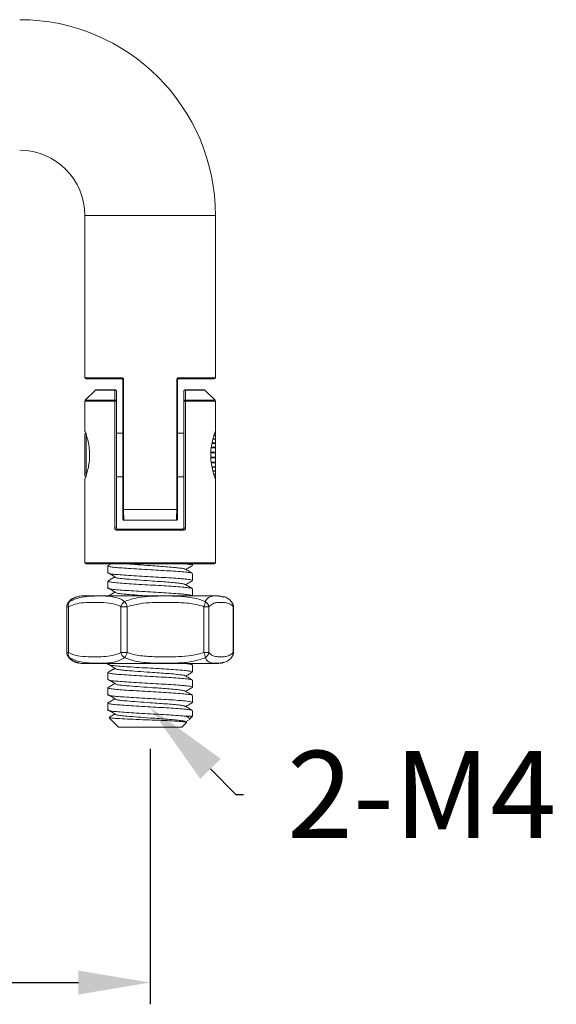
# Model space of a CAD drawing. Units: millimetres. Extents: x 307 to 616, y 438 to 656.
# Drawn here: x 501 to 525, y 531 to 576 of the extents above; entities that cross this region are included whole.
import ezdxf
from ezdxf import colors
from ezdxf.entities.mleader import LeaderData, LeaderLine
from ezdxf.math import Vec2, Vec3

# ---------------------------------------------------------------- set-up
doc = ezdxf.new("R2010")
doc.units = ezdxf.units.MM
doc.header["$PDSIZE"] = -1
doc.dimstyles.new('ISO-25', dxfattribs={"dimtxt": 2.5, "dimasz": 2.5, "dimexe": 1.25, "dimexo": 0.625, "dimtad": 1, "dimtxsty": 'Standard', "dimcen": 2.5, "dimadec": 0, "dimazin": 0, "dimtfac": 1, "dimtmove": 0, "dimatfit": 3, "dimfxl": 1, "dimarcsym": 0})

# ---------------------------------------------------------------- blocks, each defined once
blk = doc.blocks.new('*D15')
at = {"color": 0, "lineweight": -2, "transparency": 16777216}
for p, q in [((368.565, 542.313), (368.565, 530.578)), ((506.565, 542.313), (506.565, 530.578)), ((371.867, 531.578), (503.263, 531.578))]:
    blk.add_line(p, q, dxfattribs=at)
at = {"color": 0, "transparency": 16777216}
for points in [[(371.867, 532.128), (371.867, 531.027), (368.565, 531.578)], [(503.263, 532.128), (503.263, 531.027), (506.565, 531.578)]]:
    blk.add_solid(points, dxfattribs=at)
at = {"layer": 'Defpoints', "color": 0, "transparency": 16777216}
for p in [(368.565, 543.313), (506.565, 543.313), (506.565, 531.578)]:
    blk.add_point(p, dxfattribs=at)
at = {"color": 0, "transparency": 16777216, "insert": (437.565, 534.852), "char_height": 3.5, "attachment_point": 5}
blk.add_mtext('138.0%%P0.5', dxfattribs=at)

msp = doc.modelspace()

# ---------------------------------------------------------------- linework, layer by layer
at = {"color": 7, "linetype": 'Continuous', "lineweight": 15}
for p, q in [((503.565, 566.813), (503.565, 559.363)), ((509.565, 559.363), (509.565, 566.813)), ((505.265, 559.313), (503.615, 559.313)), ((505.345, 559.263), (505.315, 559.263)), ((505.315, 553.313), (505.315, 559.263)), ((505.345, 559.263), (505.345, 553.313)), ((507.785, 553.313), (507.785, 559.263)), ((507.815, 559.263), (507.785, 559.263)), ((507.815, 559.263), (507.815, 553.313)), ((509.515, 559.313), (507.865, 559.313)), ((504.05, 558.798), (503.58, 558.327)), ((504.086, 558.813), (504.965, 558.813)), ((508.165, 558.813), (509.044, 558.813)), ((509.55, 558.327), (509.08, 558.798)), ((503.565, 558.292), (503.565, 556.899)), ((504.938, 552.463), (504.938, 558.292)), ((505.015, 558.292), (504.938, 558.292)), ((505.015, 558.292), (505.015, 552.463)), ((508.115, 552.463), (508.115, 558.292)), ((508.192, 558.292), (508.115, 558.292)), ((508.192, 558.292), (508.192, 552.463)), ((509.565, 556.913), (509.565, 558.292)), ((503.568, 556.895), (503.568, 556.895)), ((509.565, 556.885), (509.555, 556.885)), ((509.557, 556.892), (509.565, 556.892)), ((509.565, 556.912), (509.565, 556.912)), ((509.565, 556.894), (509.565, 556.912)), ((509.565, 556.892), (509.565, 556.885)), ((509.565, 556.824), (509.565, 556.885)), ((503.565, 555.813), (503.565, 556.763)), ((505.315, 556.813), (505.015, 556.813)), ((508.115, 556.813), (507.815, 556.813)), ((509.565, 556.537), (509.449, 556.537)), ((509.454, 556.56), (509.565, 556.56)), ((509.565, 556.694), (509.492, 556.694)), ((509.497, 556.711), (509.565, 556.711)), ((509.565, 556.811), (509.529, 556.811)), ((509.533, 556.824), (509.565, 556.824)), ((509.565, 556.824), (509.565, 556.811)), ((509.565, 556.711), (509.565, 556.811)), ((509.565, 556.711), (509.565, 556.694)), ((509.565, 556.56), (509.565, 556.694)), ((509.565, 556.56), (509.565, 556.537)), ((509.565, 556.376), (509.565, 556.537)), ((509.354, 555.943), (509.565, 555.943)), ((509.565, 556.138), (509.372, 556.138)), ((509.377, 556.167), (509.565, 556.167)), ((509.565, 556.349), (509.407, 556.349)), ((509.412, 556.376), (509.565, 556.376)), ((509.565, 556.376), (509.565, 556.349)), ((509.565, 556.167), (509.565, 556.349)), ((509.565, 556.167), (509.565, 556.138)), ((509.565, 555.943), (509.565, 556.138)), ((509.565, 555.943), (509.565, 555.912)), ((503.565, 554.863), (503.565, 555.813)), ((509.565, 555.912), (509.354, 555.912)), ((509.355, 555.713), (509.565, 555.713)), ((509.565, 555.683), (509.355, 555.683)), ((509.373, 555.487), (509.565, 555.487)), ((509.565, 555.713), (509.565, 555.912)), ((509.565, 555.713), (509.565, 555.683)), ((509.565, 555.487), (509.565, 555.683)), ((509.565, 555.487), (509.565, 555.458)), ((509.565, 555.458), (509.377, 555.458)), ((509.407, 555.276), (509.565, 555.276)), ((509.565, 555.25), (509.412, 555.25)), ((509.449, 555.088), (509.565, 555.088)), ((509.565, 555.065), (509.454, 555.065)), ((509.565, 555.276), (509.565, 555.458)), ((509.565, 555.276), (509.565, 555.25)), ((509.565, 555.088), (509.565, 555.25)), ((509.565, 555.088), (509.565, 555.065)), ((509.565, 554.932), (509.565, 555.065)), ((503.565, 554.713), (503.565, 550.863)), ((505.015, 554.813), (505.315, 554.813)), ((507.815, 554.813), (508.115, 554.813)), ((509.492, 554.932), (509.565, 554.932)), ((509.565, 554.914), (509.497, 554.914)), ((509.529, 554.814), (509.565, 554.814)), ((509.565, 554.802), (509.533, 554.802)), ((509.555, 554.74), (509.565, 554.74)), ((509.565, 554.734), (509.557, 554.734)), ((509.565, 554.932), (509.565, 554.914)), ((509.565, 554.814), (509.565, 554.914)), ((509.565, 554.814), (509.565, 554.802)), ((509.565, 554.74), (509.565, 554.802)), ((509.565, 554.74), (509.565, 554.734)), ((509.565, 554.713), (509.565, 554.732)), ((509.565, 550.863), (509.565, 554.713)), ((509.565, 554.713), (509.565, 554.713)), ((505.345, 553.313), (505.315, 553.313)), ((505.345, 553.313), (507.785, 553.313)), ((507.815, 553.313), (507.785, 553.313)), ((507.765, 552.813), (505.365, 552.813)), ((505.015, 552.463), (504.938, 552.463)), ((508.09, 552.363), (505.04, 552.363)), ((505.065, 552.413), (508.065, 552.413)), ((508.115, 552.463), (508.192, 552.463)), ((509.515, 550.813), (503.615, 550.813)), ((504.615, 550.718), (504.615, 550.398)), ((504.772, 550.815), (504.628, 550.731)), ((508.515, 550.748), (508.515, 550.813)), ((508.515, 550.048), (508.515, 550.368)), ((504.615, 550.018), (504.615, 549.698)), ((508.515, 549.348), (508.515, 549.668)), ((503.41, 549.341), (508.674, 549.341)), ((508.674, 549.341), (509.72, 549.341)), ((509.943, 549.285), (509.96, 549.279)), ((502.735, 548.844), (502.735, 546.739)), ((502.807, 549.039), (502.803, 549.034)), ((502.812, 548.844), (502.812, 546.739)), ((505.224, 546.739), (505.224, 548.844)), ((505.509, 548.844), (505.224, 548.844)), ((505.509, 548.844), (505.509, 546.739)), ((509.039, 546.739), (509.039, 548.844)), ((509.262, 548.844), (509.039, 548.844)), ((509.262, 548.844), (509.262, 546.739)), ((510.38, 546.739), (510.38, 548.844)), ((510.395, 546.739), (510.395, 548.844)), ((505.509, 546.739), (505.224, 546.739)), ((509.262, 546.739), (509.039, 546.739)), ((503.41, 546.241), (508.674, 546.241)), ((504.615, 546.241), (504.615, 546.198)), ((508.504, 546.18), (508.398, 546.241)), ((508.515, 545.848), (508.515, 546.168)), ((508.674, 546.241), (509.72, 546.241)), ((504.615, 545.818), (504.615, 545.498)), ((504.615, 545.118), (504.615, 544.798)), ((508.515, 545.148), (508.515, 545.468)), ((508.515, 544.448), (508.515, 544.768)), ((504.615, 544.418), (504.615, 544.098)), ((504.687, 543.74), (505.115, 543.313)), ((508.18, 543.813), (508.515, 543.813)), ((508.359, 543.656), (508.515, 543.813)), ((508.515, 543.813), (508.515, 544.068)), ((506.565, 543.313), (505.115, 543.313)), ((508.015, 543.313), (506.565, 543.313)), ((508.015, 543.313), (508.23, 543.528)), ((508.215, 543.548), (508.174, 543.572)), ((508.197, 543.558), (508.325, 543.632))]:
    msp.add_line(p, q, dxfattribs=at)
at = {"color": 8, "linetype": 'Continuous', "lineweight": 15}
for p, q in [((509.565, 566.813), (503.565, 566.813)), ((503.565, 559.363), (505.243, 559.363)), ((507.887, 559.363), (509.565, 559.363)), ((504.942, 558.798), (504.05, 558.798)), ((509.08, 558.798), (508.188, 558.798)), ((504.938, 558.292), (503.565, 558.292)), ((503.58, 558.327), (504.946, 558.327)), ((508.184, 558.327), (509.55, 558.327)), ((509.565, 558.292), (508.192, 558.292)), ((503.615, 556.813), (503.615, 555.813)), ((503.615, 555.813), (503.615, 554.813)), ((503.565, 550.863), (509.565, 550.863)), ((502.812, 548.844), (502.735, 548.844)), ((510.395, 548.844), (510.38, 548.844)), ((502.812, 546.739), (502.735, 546.739)), ((510.395, 546.739), (510.38, 546.739))]:
    msp.add_line(p, q, dxfattribs=at)
at = {"color": 7, "linetype": 'Continuous', "lineweight": 15, "flags": 128}
for points in [[(505.243, 559.363), (505.243, 559.353), (505.245, 559.343), (505.247, 559.335), (505.249, 559.327), (505.253, 559.321), (505.257, 559.316), (505.261, 559.314), (505.265, 559.313)], [(507.865, 559.313), (507.869, 559.314), (507.873, 559.316), (507.877, 559.321), (507.881, 559.327), (507.883, 559.335), (507.885, 559.343), (507.887, 559.353), (507.887, 559.363)], [(505.015, 558.292), (505.013, 558.301), (505.009, 558.31), (505.002, 558.318), (504.993, 558.324), (504.982, 558.328), (504.97, 558.33), (504.958, 558.33), (504.946, 558.327)], [(508.184, 558.327), (508.172, 558.33), (508.16, 558.33), (508.148, 558.328), (508.137, 558.324), (508.128, 558.318), (508.121, 558.31), (508.116, 558.301), (508.115, 558.292)], [(505.065, 552.413), (505.06, 552.412), (505.055, 552.409), (505.051, 552.404), (505.047, 552.398), (505.044, 552.39), (505.041, 552.382), (505.04, 552.372), (505.04, 552.363)], [(508.065, 552.413), (508.07, 552.412), (508.075, 552.409), (508.079, 552.404), (508.083, 552.398), (508.086, 552.39), (508.088, 552.382), (508.09, 552.372), (508.09, 552.363)]]:
    msp.add_lwpolyline(points, dxfattribs=at)
at = {"color": 7, "linetype": 'Continuous', "lineweight": 15}
for centre, radius, start, end in [((500.565, 566.813), 9, 0, 90), ((500.565, 566.813), 3, 360, 90), ((503.615, 559.363), 0.05, 180, 270), ((509.515, 559.363), 0.05, 270, 0), ((504.086, 558.763), 0.05, 90, 135), ((504.967, 558.784), 0.0282, 93.9779, 151.4081), ((504.965, 558.753), 0.0504, 10.6277, 117.5765), ((504.965, 558.763), 0.05, 0, 90), ((508.165, 558.763), 0.05, 90, 180), ((508.164, 558.753), 0.0504, 62.4244, 169.3737), ((508.163, 558.784), 0.0282, 28.5743, 86.0312), ((509.044, 558.763), 0.05, 45, 90), ((503.615, 558.292), 0.05, 135, 180), ((505.014, 558.293), 0.0759, 153.5207, 181.1575), ((508.116, 558.293), 0.0759, 358.8517, 26.4701), ((509.515, 558.292), 0.05, 0, 45), ((503.615, 556.763), 0.05, 90, 180), ((503.615, 554.863), 0.05, 180, 270), ((505.365, 552.863), 0.05, 180, 270), ((507.765, 552.863), 0.05, 270, 0), ((503.615, 550.863), 0.05, 180, 270), ((509.515, 550.863), 0.05, 270, 0), ((503.611, 547.94), 1.416, 98.1571, 107.4262), ((509.519, 547.94), 1.416, 72.5244, 81.8429), ((503.035, 548.844), 0.3, 139.4289, 180), ((503.047, 548.921), 0.248, 138.0604, 198.2222), ((505.617, 548.75), 0.405, 123.8176, 166.6721), ((504.513, 548.515), 1.049, 18.2519, 33.0194), ((508.275, 549.146), 0.821, 338.4091, 355.8663), ((508.942, 548.802), 0.323, 7.4149, 61.7866), ((510.095, 548.844), 0.3, 0, 40.5711), ((503.035, 546.739), 0.3, 180, 220.5711), ((503.047, 546.662), 0.248, 161.7779, 221.9395), ((505.617, 546.832), 0.405, 193.328, 236.1823), ((504.513, 547.068), 1.049, 326.9807, 341.748), ((508.275, 546.437), 0.821, 4.1337, 21.5909), ((508.942, 546.781), 0.323, 298.2136, 352.585), ((510.095, 546.739), 0.3, 319.4289, 0), ((503.611, 547.643), 1.416, 252.491, 261.8429), ((509.519, 547.643), 1.416, 284.7156, 287.5421)]:
    msp.add_arc(centre, radius, start, end, dxfattribs=at)
at = {"color": 8, "linetype": 'Continuous', "lineweight": 15}
for centre, radius, start, end in [((502.99, 548.882), 0.241, 121.8928, 139.41), ((510.128, 548.876), 0.254, 352.8111, 39.0345), ((502.99, 546.701), 0.241, 220.5497, 238.1116), ((510.128, 546.707), 0.254, 320.7408, 7.1918)]:
    msp.add_arc(centre, radius, start, end, dxfattribs=at)
at = {"color": 7, "linetype": 'Continuous', "lineweight": 15}
for points, knots in [([(505.345, 559.263), (505.344, 559.267), (505.344, 559.282), (505.335, 559.309), (505.313, 559.339), (505.28, 559.359), (505.255, 559.361), (505.243, 559.363)], [0, 0, 0, 0, 0.073177, 0.278137, 0.506587, 0.753144, 1, 1, 1, 1]), ([(505.265, 559.313), (505.271, 559.312), (505.283, 559.311), (505.299, 559.301), (505.309, 559.287), (505.313, 559.276), (505.315, 559.268), (505.315, 559.265), (505.315, 559.263)], [0, 0, 0, 0, 0.269017, 0.525928, 0.747696, 0.892249, 0.934848, 1, 1, 1, 1]), ([(507.887, 559.363), (507.876, 559.362), (507.855, 559.36), (507.826, 559.345), (507.804, 559.322), (507.788, 559.294), (507.786, 559.273), (507.785, 559.263)], [0, 0, 0, 0, 0.21122, 0.425133, 0.621825, 0.811126, 1, 1, 1, 1]), ([(507.815, 559.263), (507.815, 559.267), (507.816, 559.273), (507.819, 559.283), (507.824, 559.293), (507.835, 559.304), (507.85, 559.311), (507.86, 559.312), (507.865, 559.313)], [0, 0, 0, 0, 0.146692, 0.169624, 0.347149, 0.543497, 0.769244, 1, 1, 1, 1]), ([(504.946, 558.327), (504.945, 558.399), (504.944, 558.56), (504.943, 558.713), (504.942, 558.798)], [0, 0, 0, 0, 0.4485189, 1, 1, 1, 1]), ([(505.015, 558.763), (505.015, 558.678), (505.015, 558.524), (505.015, 558.364), (505.015, 558.292)], [0, 0, 0, 0, 0.551278, 1, 1, 1, 1]), ([(508.115, 558.292), (508.115, 558.364), (508.115, 558.524), (508.115, 558.678), (508.115, 558.763)], [0, 0, 0, 0, 0.448722, 1, 1, 1, 1]), ([(508.188, 558.798), (508.187, 558.713), (508.186, 558.56), (508.185, 558.399), (508.184, 558.327)], [0, 0, 0, 0, 0.551481, 1, 1, 1, 1]), ([(503.57, 556.899), (503.569, 556.901), (503.566, 556.91), (503.606, 556.803), (503.674, 556.593), (503.747, 556.287), (503.788, 555.923), (503.777, 555.557), (503.724, 555.227), (503.651, 554.954), (503.581, 554.753), (503.57, 554.726), (503.565, 554.713)], [0, 0, 0, 0, 0.050006, 0.15141, 0.254647, 0.363222, 0.471526, 0.572791, 0.671445, 0.775811, 0.886212, 1, 1, 1, 1]), ([(509.562, 554.72), (509.563, 554.718), (509.57, 554.699), (509.541, 554.775), (509.482, 554.946), (509.406, 555.223), (509.367, 555.474), (509.347, 555.727), (509.346, 555.98), (509.39, 556.317), (509.461, 556.611), (509.529, 556.819), (509.567, 556.919), (509.562, 556.904), (509.56, 556.9)], [0, 0, 0, 0, 0.015312, 0.116566, 0.218215, 0.325087, 0.43449, 0.447609, 0.546805, 0.6461, 0.748472, 0.857875, 0.967411, 1, 1, 1, 1]), ([(505.315, 552.863), (505.315, 552.868), (505.315, 552.88), (505.315, 552.973), (505.315, 553.107), (505.315, 553.229), (505.315, 553.296), (505.315, 553.313)], [0, 0, 0, 0, 0.250001, 0.500817, 0.728822, 0.932676, 1, 1, 1, 1]), ([(505.345, 553.313), (505.345, 553.294), (505.345, 553.219), (505.346, 553.085), (505.35, 552.936), (505.356, 552.832), (505.362, 552.819), (505.365, 552.813)], [0, 0, 0, 0, 0.06798, 0.273575, 0.502471, 0.752503, 1, 1, 1, 1]), ([(507.765, 552.813), (507.767, 552.817), (507.772, 552.827), (507.778, 552.903), (507.782, 553.015), (507.785, 553.155), (507.785, 553.26), (507.785, 553.313)], [0, 0, 0, 0, 0.214113, 0.423963, 0.619084, 0.80915, 1, 1, 1, 1]), ([(507.815, 553.313), (507.815, 553.265), (507.815, 553.171), (507.815, 553.044), (507.815, 552.944), (507.815, 552.875), (507.815, 552.867), (507.815, 552.863)], [0, 0, 0, 0, 0.1890753, 0.3779317, 0.5727901, 0.7836349, 1, 1, 1, 1]), ([(504.938, 552.463), (504.938, 552.46), (504.938, 552.446), (504.945, 552.422), (504.964, 552.392), (504.997, 552.368), (505.025, 552.364), (505.04, 552.363)], [0, 0, 0, 0, 0.046035, 0.239904, 0.433814, 0.698518, 1, 1, 1, 1]), ([(505.065, 552.413), (505.058, 552.413), (505.044, 552.415), (505.029, 552.427), (505.02, 552.44), (505.016, 552.451), (505.015, 552.458), (505.015, 552.461), (505.015, 552.463)], [0, 0, 0, 0, 0.330622, 0.607378, 0.792391, 0.906533, 0.961392, 1, 1, 1, 1]), ([(508.115, 552.463), (508.115, 552.458), (508.114, 552.453), (508.112, 552.444), (508.107, 552.434), (508.096, 552.423), (508.082, 552.414), (508.071, 552.413), (508.065, 552.413)], [0, 0, 0, 0, 0.12052, 0.147677, 0.306813, 0.492377, 0.721328, 1, 1, 1, 1]), ([(508.09, 552.363), (508.091, 552.363), (508.103, 552.363), (508.126, 552.367), (508.155, 552.383), (508.176, 552.406), (508.189, 552.433), (508.191, 552.453), (508.192, 552.463)], [0, 0, 0, 0, 0.007277, 0.253611, 0.468235, 0.653534, 0.826852, 1, 1, 1, 1]), ([(504.643, 550.731), (504.632, 550.727), (504.591, 550.713), (504.664, 550.688), (504.857, 550.657), (505.171, 550.63), (505.576, 550.602), (506.054, 550.572), (506.568, 550.541), (507.075, 550.513), (507.548, 550.486), (507.961, 550.455), (508.271, 550.424), (508.455, 550.4), (508.48, 550.385), (508.489, 550.38)], [0, 0, 0, 0, 0.034949, 0.119482, 0.204015, 0.285649, 0.367283, 0.451816, 0.53635, 0.617984, 0.699617, 0.784151, 0.868684, 0.950318, 1, 1, 1, 1]), ([(505.502, 550.813), (505.66, 550.8), (505.98, 550.773), (506.517, 550.734), (506.989, 550.703), (507.382, 550.676), (507.726, 550.645), (507.983, 550.614), (508.134, 550.591), (508.154, 550.576), (508.161, 550.571)], [0, 0, 0, 0, 0.164605, 0.332073, 0.450979, 0.569885, 0.693026, 0.816168, 0.935074, 1, 1, 1, 1]), ([(508.504, 550.38), (508.449, 550.412), (508.339, 550.476), (508.229, 550.54), (508.174, 550.572)], [0, 0, 0, 0, 0.50016, 1, 1, 1, 1]), ([(508.18, 550.813), (508.271, 550.802), (508.452, 550.78), (508.539, 550.76), (508.514, 550.748), (508.514, 550.748)], [0, 0, 0, 0, 0.499356, 0.992359, 1, 1, 1, 1]), ([(508.197, 550.558), (508.246, 550.586), (508.349, 550.646), (508.452, 550.706), (508.508, 550.738)], [0, 0, 0, 0, 0.467105, 1, 1, 1, 1]), ([(504.616, 550.398), (504.629, 550.388), (504.654, 550.368), (504.86, 550.337), (505.17, 550.31), (505.576, 550.282), (506.054, 550.251), (506.568, 550.221), (507.075, 550.193), (507.549, 550.166), (507.921, 550.138), (508.236, 550.108), (508.444, 550.08), (508.539, 550.06), (508.514, 550.048), (508.514, 550.048)], [0, 0, 0, 0, 0.083349, 0.168142, 0.250027, 0.331912, 0.416705, 0.501499, 0.583384, 0.665269, 0.750062, 0.810941, 0.905349, 0.998555, 1, 1, 1, 1]), ([(504.949, 550.217), (504.897, 550.187), (504.79, 550.125), (504.683, 550.063), (504.628, 550.031)], [0, 0, 0, 0, 0.483593, 1, 1, 1, 1]), ([(504.629, 550.405), (504.681, 550.374), (504.788, 550.312), (504.895, 550.249), (504.949, 550.217)], [0, 0, 0, 0, 0.4903539, 1, 1, 1, 1]), ([(504.96, 550.217), (504.954, 550.214), (504.925, 550.202), (504.986, 550.178), (505.145, 550.147), (505.344, 550.126), (505.613, 550.103), (505.987, 550.073), (506.516, 550.034), (506.989, 550.003), (507.382, 549.976), (507.726, 549.945), (507.983, 549.914), (508.134, 549.891), (508.154, 549.876), (508.161, 549.871)], [0, 0, 0, 0, 0.024615, 0.110558, 0.196501, 0.279488, 0.30208, 0.416961, 0.533841, 0.616827, 0.699814, 0.785757, 0.8717, 0.954687, 1, 1, 1, 1]), ([(504.643, 550.031), (504.632, 550.027), (504.591, 550.013), (504.664, 549.988), (504.857, 549.957), (505.171, 549.93), (505.576, 549.902), (506.054, 549.872), (506.568, 549.841), (507.075, 549.813), (507.548, 549.786), (507.961, 549.755), (508.271, 549.724), (508.455, 549.7), (508.48, 549.685), (508.489, 549.68)], [0, 0, 0, 0, 0.034949, 0.119482, 0.204015, 0.285649, 0.367283, 0.451816, 0.53635, 0.617984, 0.699617, 0.784151, 0.868684, 0.950318, 1, 1, 1, 1]), ([(504.616, 549.698), (504.629, 549.688), (504.654, 549.668), (504.86, 549.637), (505.17, 549.61), (505.576, 549.582), (506.054, 549.551), (506.568, 549.521), (507.075, 549.493), (507.549, 549.466), (507.921, 549.438), (508.236, 549.408), (508.444, 549.38), (508.539, 549.36), (508.514, 549.348), (508.514, 549.348)], [0, 0, 0, 0, 0.083349, 0.168142, 0.250027, 0.331912, 0.416705, 0.501499, 0.583384, 0.665269, 0.750062, 0.810941, 0.905349, 0.998555, 1, 1, 1, 1]), ([(504.629, 549.705), (504.681, 549.674), (504.788, 549.612), (504.895, 549.549), (504.949, 549.517)], [0, 0, 0, 0, 0.490354, 1, 1, 1, 1]), ([(508.504, 549.68), (508.449, 549.712), (508.339, 549.776), (508.229, 549.84), (508.174, 549.872)], [0, 0, 0, 0, 0.50016, 1, 1, 1, 1]), ([(508.197, 549.858), (508.246, 549.886), (508.349, 549.946), (508.452, 550.006), (508.508, 550.038)], [0, 0, 0, 0, 0.4671049, 1, 1, 1, 1]), ([(503.128, 549.286), (503.086, 549.267), (502.986, 549.225), (502.873, 549.136), (502.817, 549.055), (502.802, 549.035)], [0, 0, 0, 0, 0.362096, 0.838921, 1, 1, 1, 1]), ([(502.863, 549.087), (503.015, 549.154), (503.315, 549.284), (503.775, 549.33), (504.126, 549.341), (504.504, 549.336), (504.819, 549.313), (505.153, 549.227), (505.313, 549.133), (505.392, 549.087)], [0, 0, 0, 0, 0.170901, 0.334628, 0.499897, 0.569137, 0.781548, 0.890895, 1, 1, 1, 1]), ([(503.188, 549.289), (503.184, 549.289), (503.168, 549.287), (503.15, 549.277), (503.137, 549.269)], [0, 0, 0, 0, 0.249545, 1, 1, 1, 1]), ([(504.949, 549.517), (504.897, 549.487), (504.79, 549.425), (504.683, 549.363), (504.628, 549.331)], [0, 0, 0, 0, 0.483593, 1, 1, 1, 1]), ([(504.96, 549.517), (504.954, 549.514), (504.925, 549.502), (504.986, 549.478), (505.145, 549.447), (505.344, 549.426), (505.613, 549.403), (505.942, 549.376), (506.28, 549.352), (506.426, 549.341)], [0, 0, 0, 0, 0.048818, 0.219262, 0.389707, 0.554289, 0.599094, 0.826929, 1, 1, 1, 1]), ([(505.392, 549.087), (505.592, 549.153), (505.985, 549.284), (506.604, 549.33), (507.101, 549.341), (507.662, 549.336), (508.157, 549.313), (508.701, 549.227), (508.963, 549.133), (509.095, 549.087)], [0, 0, 0, 0, 0.1707595, 0.33469, 0.5001693, 0.5690493, 0.7815039, 0.8908728, 1, 1, 1, 1]), ([(510.329, 549.037), (510.323, 549.046), (510.276, 549.118), (510.164, 549.206), (510.038, 549.283), (509.971, 549.298), (509.959, 549.301)], [0, 0, 0, 0, 0.059126, 0.486838, 0.905741, 1, 1, 1, 1]), ([(505.224, 548.844), (505.199, 548.856), (505.024, 548.946), (504.677, 549.021), (504.297, 549.04), (503.94, 549.044), (503.609, 549.035), (503.202, 549.003), (502.941, 548.896), (502.812, 548.844)], [0, 0, 0, 0, 0.031687, 0.227414, 0.428055, 0.499992, 0.667561, 0.83568, 1, 1, 1, 1]), ([(509.039, 548.844), (509.003, 548.856), (508.745, 548.946), (508.237, 549.026), (507.681, 549.04), (507.16, 549.044), (506.676, 549.038), (506.079, 549.002), (505.698, 548.896), (505.509, 548.844)], [0, 0, 0, 0, 0.031707, 0.22935, 0.428185, 0.49974, 0.667903, 0.835839, 1, 1, 1, 1]), ([(510.38, 548.844), (510.369, 548.856), (510.287, 548.946), (510.126, 549.026), (509.95, 549.04), (509.785, 549.044), (509.632, 549.038), (509.443, 549.002), (509.322, 548.896), (509.262, 548.844)], [0, 0, 0, 0, 0.0317065, 0.2293494, 0.428185, 0.4997398, 0.6679031, 0.8358388, 1, 1, 1, 1]), ([(502.8, 546.541), (502.802, 546.538), (502.844, 546.473), (502.95, 546.386), (503.112, 546.293), (503.236, 546.258), (503.292, 546.254), (503.301, 546.253)], [0, 0, 0, 0, 0.011925, 0.323003, 0.631309, 0.938352, 1, 1, 1, 1]), ([(502.812, 546.739), (502.836, 546.727), (503.011, 546.637), (503.358, 546.561), (503.738, 546.542), (504.095, 546.539), (504.426, 546.547), (504.833, 546.58), (505.094, 546.686), (505.224, 546.739)], [0, 0, 0, 0, 0.031687, 0.227414, 0.428055, 0.499991, 0.667561, 0.83568, 1, 1, 1, 1]), ([(505.392, 546.496), (505.266, 546.429), (505.019, 546.298), (504.621, 546.253), (504.29, 546.242), (503.903, 546.247), (503.549, 546.27), (503.152, 546.356), (502.959, 546.449), (502.863, 546.496)], [0, 0, 0, 0, 0.170901, 0.334628, 0.499898, 0.569137, 0.781548, 0.890895, 1, 1, 1, 1]), ([(509.095, 546.496), (508.887, 546.429), (508.48, 546.298), (507.843, 546.253), (507.341, 546.242), (506.782, 546.247), (506.298, 546.27), (505.772, 546.356), (505.519, 546.449), (505.392, 546.496)], [0, 0, 0, 0, 0.170759, 0.334689, 0.500169, 0.569049, 0.781503, 0.890872, 1, 1, 1, 1]), ([(505.509, 546.739), (505.544, 546.727), (505.802, 546.637), (506.311, 546.557), (506.866, 546.543), (507.388, 546.539), (507.872, 546.545), (508.468, 546.58), (508.85, 546.687), (509.039, 546.739)], [0, 0, 0, 0, 0.031707, 0.22935, 0.428185, 0.499739, 0.667903, 0.835838, 1, 1, 1, 1]), ([(509.262, 546.739), (509.273, 546.727), (509.355, 546.637), (509.516, 546.557), (509.692, 546.543), (509.857, 546.539), (510.011, 546.545), (510.2, 546.58), (510.321, 546.687), (510.38, 546.739)], [0, 0, 0, 0, 0.031706, 0.229349, 0.428185, 0.49974, 0.667903, 0.835839, 1, 1, 1, 1]), ([(509.778, 546.248), (509.797, 546.249), (509.861, 546.252), (509.994, 546.284), (510.157, 546.369), (510.271, 546.458), (510.32, 546.531), (510.328, 546.543)], [0, 0, 0, 0, 0.114941, 0.398912, 0.66423, 0.944106, 1, 1, 1, 1]), ([(504.616, 546.198), (504.629, 546.188), (504.654, 546.168), (504.86, 546.137), (505.17, 546.11), (505.576, 546.082), (506.054, 546.051), (506.568, 546.021), (507.075, 545.993), (507.549, 545.966), (507.921, 545.938), (508.236, 545.908), (508.444, 545.88), (508.539, 545.86), (508.514, 545.848), (508.514, 545.848)], [0, 0, 0, 0, 0.083349, 0.168142, 0.250027, 0.331912, 0.416705, 0.501499, 0.583384, 0.665269, 0.750062, 0.810941, 0.905349, 0.998555, 1, 1, 1, 1]), ([(504.949, 546.017), (504.897, 545.987), (504.79, 545.925), (504.683, 545.863), (504.628, 545.831)], [0, 0, 0, 0, 0.4835926, 1, 1, 1, 1]), ([(504.629, 546.205), (504.681, 546.174), (504.788, 546.112), (504.895, 546.049), (504.949, 546.017)], [0, 0, 0, 0, 0.490354, 1, 1, 1, 1]), ([(504.96, 546.017), (504.954, 546.014), (504.925, 546.002), (504.986, 545.978), (505.145, 545.947), (505.344, 545.926), (505.613, 545.903), (505.987, 545.873), (506.516, 545.834), (506.989, 545.803), (507.382, 545.776), (507.726, 545.745), (507.983, 545.714), (508.134, 545.691), (508.154, 545.676), (508.161, 545.671)], [0, 0, 0, 0, 0.024615, 0.110558, 0.196501, 0.279488, 0.30208, 0.416961, 0.533841, 0.616827, 0.699814, 0.785757, 0.8717, 0.954687, 1, 1, 1, 1]), ([(508.082, 546.241), (508.143, 546.236), (508.311, 546.22), (508.454, 546.2), (508.479, 546.185), (508.489, 546.18)], [0, 0, 0, 0, 0.26559, 0.722143, 1, 1, 1, 1]), ([(504.643, 545.831), (504.632, 545.827), (504.591, 545.813), (504.664, 545.788), (504.857, 545.757), (505.171, 545.73), (505.576, 545.702), (506.054, 545.672), (506.568, 545.641), (507.075, 545.613), (507.548, 545.586), (507.961, 545.555), (508.271, 545.524), (508.455, 545.5), (508.48, 545.485), (508.489, 545.48)], [0, 0, 0, 0, 0.034949, 0.119482, 0.204015, 0.285649, 0.367283, 0.451816, 0.53635, 0.617984, 0.699617, 0.784151, 0.868684, 0.950318, 1, 1, 1, 1]), ([(508.504, 545.48), (508.449, 545.512), (508.339, 545.576), (508.229, 545.64), (508.174, 545.672)], [0, 0, 0, 0, 0.500159, 1, 1, 1, 1]), ([(508.197, 545.658), (508.246, 545.686), (508.349, 545.746), (508.452, 545.806), (508.508, 545.838)], [0, 0, 0, 0, 0.467104, 1, 1, 1, 1]), ([(504.643, 545.131), (504.632, 545.127), (504.591, 545.113), (504.664, 545.088), (504.857, 545.057), (505.171, 545.03), (505.576, 545.002), (506.054, 544.972), (506.568, 544.941), (507.075, 544.913), (507.548, 544.886), (507.961, 544.855), (508.271, 544.824), (508.455, 544.8), (508.48, 544.785), (508.489, 544.78)], [0, 0, 0, 0, 0.034949, 0.119482, 0.204015, 0.285649, 0.367283, 0.451816, 0.53635, 0.617984, 0.699617, 0.784151, 0.868684, 0.950318, 1, 1, 1, 1]), ([(504.616, 545.498), (504.629, 545.488), (504.654, 545.468), (504.86, 545.437), (505.17, 545.41), (505.576, 545.382), (506.054, 545.351), (506.568, 545.321), (507.075, 545.293), (507.549, 545.266), (507.921, 545.238), (508.236, 545.208), (508.444, 545.18), (508.539, 545.16), (508.514, 545.148), (508.514, 545.148)], [0, 0, 0, 0, 0.083349, 0.168142, 0.250027, 0.331912, 0.416705, 0.501499, 0.583384, 0.665269, 0.750062, 0.810941, 0.905349, 0.998555, 1, 1, 1, 1]), ([(504.949, 545.317), (504.897, 545.287), (504.79, 545.225), (504.683, 545.163), (504.628, 545.131)], [0, 0, 0, 0, 0.483592, 1, 1, 1, 1]), ([(504.629, 545.505), (504.681, 545.474), (504.788, 545.412), (504.895, 545.349), (504.949, 545.317)], [0, 0, 0, 0, 0.490354, 1, 1, 1, 1]), ([(504.96, 545.317), (504.954, 545.314), (504.925, 545.302), (504.986, 545.278), (505.145, 545.247), (505.344, 545.226), (505.613, 545.203), (505.987, 545.173), (506.516, 545.134), (506.989, 545.103), (507.382, 545.076), (507.726, 545.045), (507.983, 545.014), (508.134, 544.991), (508.154, 544.976), (508.161, 544.971)], [0, 0, 0, 0, 0.024615, 0.110558, 0.196501, 0.279488, 0.30208, 0.416961, 0.533841, 0.616827, 0.699814, 0.785757, 0.8717, 0.954687, 1, 1, 1, 1]), ([(508.197, 544.958), (508.246, 544.986), (508.349, 545.046), (508.452, 545.106), (508.508, 545.138)], [0, 0, 0, 0, 0.467105, 1, 1, 1, 1]), ([(504.616, 544.798), (504.629, 544.788), (504.654, 544.768), (504.86, 544.737), (505.17, 544.71), (505.576, 544.682), (506.054, 544.651), (506.568, 544.621), (507.075, 544.593), (507.549, 544.566), (507.921, 544.538), (508.236, 544.508), (508.444, 544.48), (508.539, 544.46), (508.514, 544.448), (508.514, 544.448)], [0, 0, 0, 0, 0.083349, 0.168142, 0.250027, 0.331912, 0.416705, 0.501499, 0.583384, 0.665269, 0.750062, 0.810941, 0.905349, 0.998555, 1, 1, 1, 1]), ([(504.629, 544.805), (504.681, 544.774), (504.788, 544.712), (504.895, 544.649), (504.949, 544.617)], [0, 0, 0, 0, 0.490354, 1, 1, 1, 1]), ([(508.504, 544.78), (508.449, 544.812), (508.339, 544.876), (508.229, 544.94), (508.174, 544.972)], [0, 0, 0, 0, 0.50016, 1, 1, 1, 1]), ([(504.643, 544.431), (504.632, 544.427), (504.591, 544.413), (504.664, 544.388), (504.857, 544.357), (505.171, 544.33), (505.576, 544.302), (506.054, 544.272), (506.568, 544.241), (507.075, 544.213), (507.548, 544.186), (507.961, 544.155), (508.271, 544.124), (508.455, 544.1), (508.48, 544.085), (508.489, 544.08)], [0, 0, 0, 0, 0.0349487, 0.119482, 0.2040153, 0.2856493, 0.3672829, 0.4518161, 0.5363497, 0.6179838, 0.6996174, 0.7841505, 0.868684, 0.9503178, 1, 1, 1, 1]), ([(504.949, 544.617), (504.897, 544.587), (504.79, 544.525), (504.683, 544.463), (504.628, 544.431)], [0, 0, 0, 0, 0.4835926, 1, 1, 1, 1]), ([(504.96, 544.617), (504.954, 544.614), (504.925, 544.602), (504.986, 544.578), (505.145, 544.547), (505.344, 544.526), (505.613, 544.503), (505.987, 544.473), (506.516, 544.434), (506.989, 544.403), (507.382, 544.376), (507.726, 544.345), (507.983, 544.314), (508.134, 544.291), (508.154, 544.276), (508.161, 544.271)], [0, 0, 0, 0, 0.024615, 0.110558, 0.196501, 0.279488, 0.30208, 0.416961, 0.533841, 0.616827, 0.699814, 0.785757, 0.8717, 0.954687, 1, 1, 1, 1]), ([(508.504, 544.08), (508.449, 544.112), (508.339, 544.176), (508.229, 544.24), (508.174, 544.272)], [0, 0, 0, 0, 0.500159, 1, 1, 1, 1]), ([(508.197, 544.258), (508.246, 544.286), (508.349, 544.346), (508.452, 544.406), (508.508, 544.438)], [0, 0, 0, 0, 0.467104, 1, 1, 1, 1]), ([(504.616, 544.098), (504.629, 544.088), (504.654, 544.068), (504.86, 544.037), (505.17, 544.01), (505.576, 543.982), (506.054, 543.951), (506.568, 543.921), (507.076, 543.893), (507.547, 543.866), (507.925, 543.838), (508.105, 543.82), (508.18, 543.813)], [0, 0, 0, 0, 0.10278, 0.207342, 0.308318, 0.409293, 0.513854, 0.618417, 0.719392, 0.820367, 0.924929, 1, 1, 1, 1]), ([(504.629, 544.105), (504.681, 544.074), (504.788, 544.012), (504.895, 543.949), (504.949, 543.917)], [0, 0, 0, 0, 0.490354, 1, 1, 1, 1]), ([(508.227, 543.531), (508.23, 543.531), (508.269, 543.54), (508.168, 543.554), (507.921, 543.578), (507.495, 543.604), (506.958, 543.625), (506.362, 543.648), (505.772, 543.674), (505.253, 543.696), (504.88, 543.719), (504.684, 543.739), (504.696, 543.75), (504.7, 543.753)], [0, 0, 0, 0, 0.0067351, 0.1062358, 0.2068359, 0.3108008, 0.4147631, 0.5191505, 0.6275699, 0.7359894, 0.8442891, 0.957054, 1, 1, 1, 1]), ([(504.949, 543.917), (504.897, 543.887), (504.812, 543.838), (504.728, 543.789), (504.695, 543.77)], [0, 0, 0, 0, 0.611872, 1, 1, 1, 1]), ([(504.96, 543.917), (504.954, 543.914), (504.925, 543.902), (504.986, 543.878), (505.145, 543.847), (505.344, 543.826), (505.613, 543.803), (505.987, 543.773), (506.516, 543.734), (506.989, 543.703), (507.382, 543.676), (507.726, 543.645), (507.983, 543.614), (508.134, 543.591), (508.154, 543.576), (508.161, 543.571)], [0, 0, 0, 0, 0.024615, 0.110558, 0.196501, 0.279488, 0.30208, 0.416961, 0.533841, 0.616827, 0.699814, 0.785757, 0.8717, 0.954687, 1, 1, 1, 1]), ([(508.18, 543.813), (508.225, 543.797), (508.314, 543.766), (508.377, 543.723), (508.393, 543.688), (508.363, 543.666), (508.355, 543.66)], [0, 0, 0, 0, 0.2959734, 0.6005397, 0.8968618, 1, 1, 1, 1])]:
    msp.add_open_spline(points, degree=3, knots=knots, dxfattribs=at)
at = {"color": 8, "linetype": 'Continuous', "lineweight": 15}
for points, knots in [([(503.137, 549.269), (503.097, 549.254), (503.005, 549.218), (502.914, 549.134), (502.863, 549.087)], [0, 0, 0, 0, 0.430531, 1, 1, 1, 1]), ([(509.095, 549.087), (509.142, 549.153), (509.236, 549.284), (509.395, 549.332), (509.54, 549.341), (509.695, 549.335), (509.816, 549.333), (509.914, 549.296), (509.943, 549.285)], [0, 0, 0, 0, 0.220901, 0.433824, 0.64707, 0.736175, 0.922605, 1, 1, 1, 1]), ([(502.863, 546.496), (502.945, 546.424), (503.054, 546.329), (503.16, 546.306), (503.187, 546.3)], [0, 0, 0, 0, 0.7528274, 1, 1, 1, 1]), ([(509.811, 546.264), (509.805, 546.262), (509.72, 546.238), (509.616, 546.244), (509.444, 546.246), (509.314, 546.27), (509.185, 546.356), (509.125, 546.449), (509.095, 546.496)], [0, 0, 0, 0, 0.020922, 0.264444, 0.365808, 0.678458, 0.839407, 1, 1, 1, 1])]:
    msp.add_open_spline(points, degree=3, knots=knots, dxfattribs=at)

# ---------------------------------------------------------------- dimensions: what is measured, and where the dimension line sits
dim = msp.add_linear_dim(base=(506.565, 531.578), p1=(368.565, 543.313), p2=(506.565, 543.313), text='<>%%P0.5', dimstyle='ISO-25', override={"dimtxt": 3.5, "dimasz": 3.302, "dimexe": 1, "dimexo": 1, "dimgap": 1.524, "dimtih": 1, "dimtoh": 1, "dimdec": 1, "dimzin": 0, "dimdsep": 46, "dimadec": 2, "dimtdec": 1, "dimtzin": 0})
dim.commit()
dim.dimension.update_dxf_attribs({"geometry": '*D15', "text_midpoint": (437.565, 534.852)})

# ---------------------------------------------------------------- leaders
ml = msp.add_multileader_mtext('Standard')
ml.set_content('2-M4', color=256)
ml.set_leader_properties()
ml.build(insert=Vec2(0, 0))
ml.multileader.update_dxf_attribs({"text_right_attachment_type": 6, "dogleg_length": 0.36})
ctx = ml.context
ctx.base_point, ctx.plane_origin = Vec3(510.859, 540.22), Vec3(506.531, 544.243)
ctx.right_attachment = 6
notes = []
notes.append((ctx, [(0, (1, 1, 0), (510.499, 540.22), (1, 0), 0.36, [(0, [(506.531, 544.243)], 0, [])])]))
ctx.mtext.insert, ctx.mtext.flow_direction = Vec3(512.859, 542.22), 5
for ctx, leaders in notes:
    for number, flags, end, landing, length, lines in leaders:
        leader = LeaderData()
        leader.index, (leader.has_last_leader_line, leader.has_dogleg_vector, leader.attachment_direction) = number, flags
        leader.last_leader_point, leader.dogleg_vector, leader.dogleg_length = Vec3(end), Vec3(landing), length
        for number, points, colour, breaks in lines:
            line = LeaderLine()
            line.index, line.vertices, line.color, line.breaks = number, Vec3.list(points), colors.encode_raw_color(colour), breaks
            leader.lines.append(line)
        ctx.leaders.append(leader)

doc.saveas('drawing.dxf')
